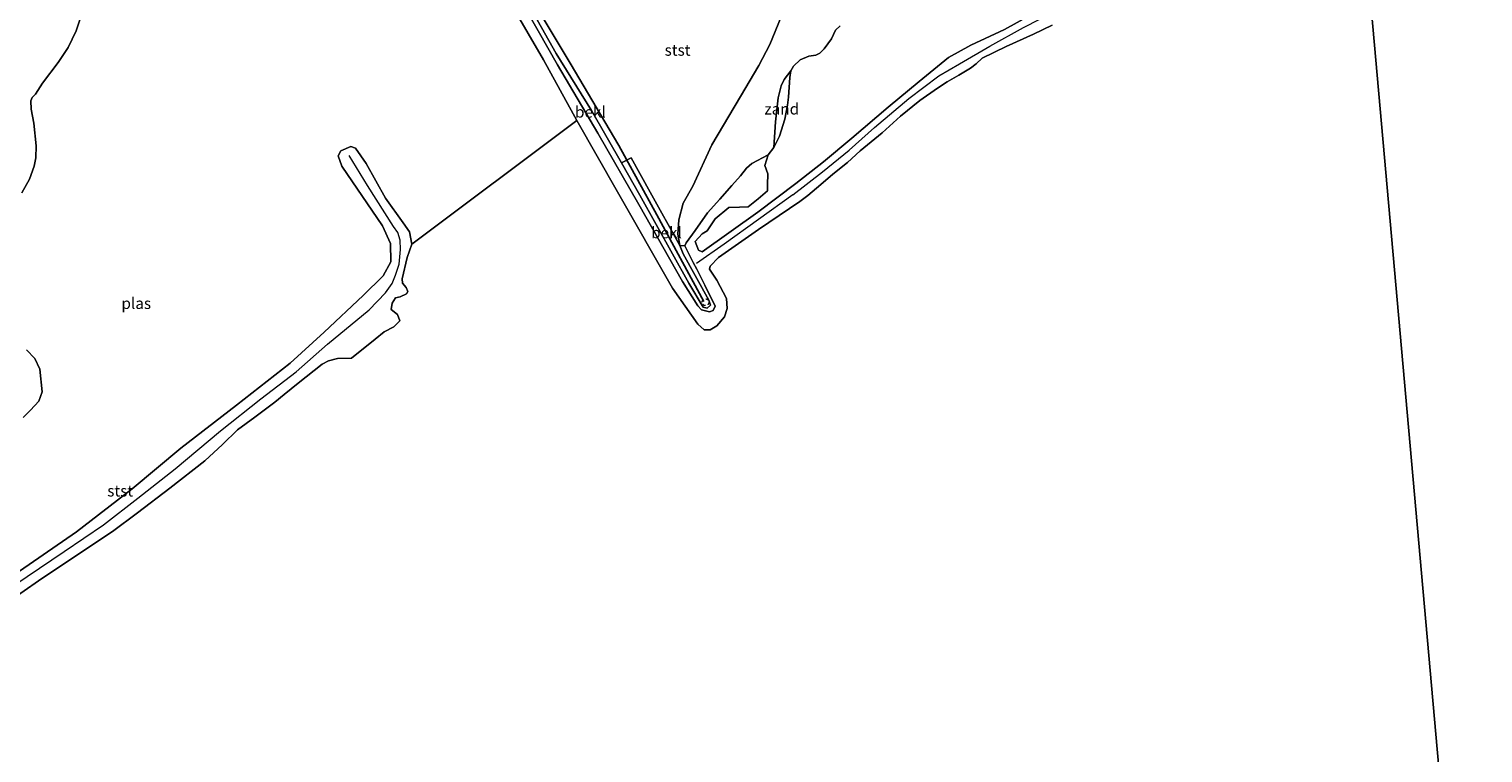
# Model space of a CAD drawing. Units: metres. Extents: x 114424 to 120003, y 437498 to 439773.
# Drawn here: x 116810 to 117133, y 439188 to 439349 of the extents above; entities that cross this region are included whole.
import ezdxf
from ezdxf.enums import TextEntityAlignment as Align

# ---------------------------------------------------------------- set-up
doc = ezdxf.new("R2010")
doc.units = ezdxf.units.M
doc.linetypes.add('VW-6060_STREEP', pattern=[1.2, 0.6, -0.6])
doc.layers.get('0').update_dxf_attribs({"lineweight": 25})
for name, color, linetype, lineweight in [('B-ME-GW-KRUINLIJN-L-B1', 93, 'Continuous', 18), ('B-ME-IE-GRASLAND-GV-B6', 93, 'Continuous', 18), ('B-ME-IE-GRONDWERKLIJN-GROND_NIETINGERICHT-GV-B6', 253, 'Continuous', 18), ('B-ME-IE-HULPGEOMETRIE-L-B1', 53, 'Continuous', 18), ('B-ME-OB-BEKLEDING-GV-B6', 253, 'Continuous', 18), ('B-ME-OB-WATERLIJN-L-B1', 133, 'OB-WATERLIJN', 18), ('B-ME-OG-WATER-GV-B6', 153, 'Continuous', 18), ('B-ME-VV-KRIBBEN-L-B1', 10, 'Continuous', 25), ('B-ME-VW-MARKERING-BEBAKENING-S-B1', 255, 'VW-6060_STREEP', 18)]:
    doc.layers.add(name, color=color, linetype=linetype, lineweight=lineweight)
doc.styles.add('NLCS-ISO', font='NLCS-ISO.TTF')
doc.linetypes.add('OB-WATERLIJN', pattern='A,10,[32,NLCS.SHX,S=2,R=0,X=0,Y=0],-12', length=22)

# ---------------------------------------------------------------- blocks, each defined once
blk = doc.blocks.new('dtb')
blk.add_circle((0, 0), 0.75)

msp = doc.modelspace()

# ---------------------------------------------------------------- linework, layer by layer
at = {"layer": 'B-ME-GW-KRUINLIJN-L-B1'}
for points in [[(117056.518, 439395.297, 1.37), (117049.225, 439391.514, 1.22), (117044.39, 439389.565, 1.187), (117033.951, 439385.664, 1.153), (117021.142, 439381.525, 1.137), (117013.538, 439377.944, 0.954), (117005.032, 439373.381, 0.837), (116998.069, 439369.149, 0.821), (116992.403, 439366.646, 0.743), (116986.807, 439363.477, 0.765), (116981.018, 439357.362, 0.782), (116977.026, 439351.472, 0.854), (116974.497, 439345.284, 0.832), (116972.036, 439340.617, 0.782), (116967.989, 439333.728, 0.655), (116961.615, 439322.985, 0.631), (116957.422, 439313.762, 0.415)], [(116955.242, 439298.663, 0.833), (116960.962, 439288.422, 0.654), (116961.335, 439287.255, 0.676), (116960.575, 439286.619, 0.692), (116959.683, 439286.849, 0.719), (116956.466, 439292.2, 0.741), (116945.577, 439311.747, 0.871), (116941.4777, 439318.9474, 0.8649), (116934.858, 439330.575, 0.855), (116926.997, 439343.273, 0.714), (116917.869, 439359.509, 0.898), (116908.291, 439376.615, 0.996), (116902.9586, 439386.1654, 0.9576)], [(116979.603, 439311.798, 0.524), (116986.229, 439316.942, 0.54), (116992.177, 439321.782, 0.54), (116997.807, 439326.784, 0.551), (117005.434, 439333.249, 0.458), (117012.126, 439338.337, 0.486), (117016.691, 439340.995, 0.568), (117023.51, 439344.95, 0.549), (117030.992, 439349.074, 0.584), (117038.387, 439352.86, 0.581), (117042.58, 439354.855, 0.535), (117046.94, 439356.567, 0.529), (117054.262, 439358.753, 0.549), (117061.183, 439361.403, 0.559), (117065.672, 439363.381, 0.551), (117070.376, 439365.264, 0.573), (117077.848, 439368.111, 0.521), (117082.027, 439369.97, 0.524), (117086.894, 439372.331, 0.565), (117091.698, 439374.368, 0.535)], [(116777.373, 439204.792, 0.462), (116783.029, 439208.882, 0.522), (116794.058, 439216.579, 0.538), (116806.499, 439224.983, 0.549), (116817.471, 439232.458, 0.549), (116826.261, 439238.394, 0.56), (116833.887, 439244.275, 0.473), (116842.17, 439250.858, 0.5), (116852.274, 439259.271, 0.527), (116861.25, 439266.389, 0.511), (116869.11, 439272.408, 0.56), (116876.105, 439278.61, 0.565), (116885.364, 439286.21, 0.636), (116888.97, 439290.036, 0.587), (116890.457, 439292.11, 0.565), (116891.254, 439293.966, 0.506), (116892.037, 439296.381, 0.506), (116892.323, 439299.638, 0.549), (116892.274, 439301.752, 0.555), (116891.767, 439303.469, 0.544), (116890.799, 439304.79, 0.538), (116884.986, 439313.905, 0.544), (116880.923, 439320.585, 0.538)], [(116955.242, 439298.663, 0.833), (116954.5046, 439300.5386, 0.7626), (116954.0834, 439303.0659, 0.657), (116954.2967, 439306.2618, 0.5549), (116955.2651, 439309.9936, 0.4951), (116957.422, 439313.762, 0.415)], [(116979.603, 439311.798, 0.524), (116964.367, 439300.865, 0.513), (116958.216, 439296.546, 0.35)]]:
    msp.add_polyline3d(points, dxfattribs=at)
at = {"layer": 'B-ME-IE-GRASLAND-GV-B6'}
for points in [[(116954.5046, 439300.5386, 0.7626), (116947.9201, 439312.4327, 0.9773), (116943.6764, 439320.0908, 1.0759), (116941.4777, 439318.9474, 0.8649), (116934.858, 439330.575, 0.855), (116926.997, 439343.273, 0.714), (116917.869, 439359.509, 0.898)], [(116954.5046, 439300.5386, 0.7626), (116954.0834, 439303.0659, 0.657), (116954.2967, 439306.2618, 0.5549), (116955.2651, 439309.9936, 0.4951), (116957.422, 439313.762, 0.415), (116961.615, 439322.985, 0.631), (116967.989, 439333.728, 0.655), (116972.036, 439340.617, 0.782), (116974.497, 439345.284, 0.832), (116977.026, 439351.472, 0.854)], [(116977.026, 439351.472, 0.854), (116974.497, 439345.284, 0.832), (116972.036, 439340.617, 0.782), (116967.989, 439333.728, 0.655), (116961.615, 439322.985, 0.631), (116957.422, 439313.762, 0.415), (116955.2651, 439309.9936, 0.4951), (116954.2967, 439306.2618, 0.5549), (116954.0834, 439303.0659, 0.657), (116954.5046, 439300.5386, 0.7626)], [(116990.1705, 439349.4755, -0.269), (116989.1584, 439348.4675, -0.269), (116988.2694, 439346.5492, -0.269), (116986.6141, 439344.3652, -0.269), (116985.6793, 439343.3988, -0.269), (116984.7212, 439342.9009, -0.269), (116983.1904, 439342.7314, -0.269), (116981.2519, 439341.9025, -0.269), (116979.8138, 439340.4923, -0.269), (116979.22, 439339.4045, -0.269), (116977.6924, 439337.489, -0.153), (116977.0231, 439336.0761, -0.089), (116976.406, 439333.407, -0.026), (116975.7751, 439328.0723, -0.034), (116975.4288, 439322.3751, -0.269), (116974.172, 439320.735, -0.269), (116970.5136, 439318.8393, -0.057), (116969.3315, 439317.7948, -0.0388), (116967.9613, 439316.0553, 0.0067), (116966.0315, 439313.8889, 0.0094), (116963.3761, 439310.8709, 0.0085), (116960.6754, 439307.7979, 0.0238), (116957.8802, 439303.9295, 0.1012), (116955.921, 439301.136, 0.301), (116955.6277, 439300.4789, 0.2599), (116954.5046, 439300.5386, 0.7626)]]:
    msp.add_polyline3d(points, dxfattribs=at)
at = {"layer": 'B-ME-IE-GRONDWERKLIJN-GROND_NIETINGERICHT-GV-B6'}
for points in [[(116821.4488, 439352.1464, -0.269), (116820.1321, 439348.3671, -0.269), (116818.4146, 439344.6585, -0.269), (116816.1235, 439341.285, -0.269), (116812.659, 439336.6822, -0.269), (116811.0724, 439334.2424, -0.269), (116810.3351, 439333.5291, -0.269), (116810.0878, 439332.7217, -0.269), (116810.1561, 439330.9283, -0.269), (116810.772, 439327.8142, -0.269), (116811.2753, 439322.7056, -0.269), (116811.185, 439320.0497, -0.269), (116810.825, 439318.1868, -0.269), (116809.7968, 439315.3472, -0.269), (116808.0607, 439312.244, -0.269)], [(116975.4288, 439322.3751, -0.269), (116975.7751, 439328.0723, -0.034), (116976.406, 439333.407, -0.026), (116977.0231, 439336.0761, -0.089), (116977.6924, 439337.489, -0.153), (116979.22, 439339.4045, -0.269), (116978.9561, 439337.9543, -0.269), (116978.7051, 439333.5636, -0.269), (116978.4618, 439331.7586, -0.269), (116977.833, 439328.7028, -0.269), (116976.6543, 439324.9212, -0.269), (116975.4288, 439322.3751, -0.269)], [(116809.081, 439277.3573, -0.269), (116810.9466, 439275.4226, -0.269), (116812.0396, 439272.9936, -0.269), (116812.5629, 439267.9446, -0.269), (116811.8528, 439265.9203, -0.269), (116810.0295, 439263.877, -0.269), (116808.358, 439262.2808, -0.269)]]:
    msp.add_polyline3d(points, dxfattribs=at)
at = {"layer": 'B-ME-IE-HULPGEOMETRIE-L-B1'}
msp.add_polyline3d([(117129.129, 439120.134, -0.269), (117106.162, 439377.703, -0.269), (117105.7844, 439381.9378, -0.269), (117104.2091, 439399.6021, -0.269), (117103.216, 439410.737, 1.728), (117100.1103, 439445.5827, 1.2838), (117099.3637, 439453.9579, 4.9584), (117098.9625, 439458.4586, 6.7221), (117098.8694, 439459.5024, 6.6979), (117098.6577, 439461.8761, 6.6836), (117098.4522, 439464.1804, 6.761), (117098.3533, 439465.2903, 6.7204), (117097.85, 439470.9384, 3.9999), (117096.8403, 439482.2643, 3.1087), (117096.698, 439483.8596, 2.4348), (117096.6022, 439484.9336, 2.1277), (117095.2956, 439499.609, -0.1397), (117093.113, 439524.151, -0.394)], dxfattribs=at)
at = {"layer": 'B-ME-OB-BEKLEDING-GV-B6'}
for points in [[(117037.334, 439349.591, -0.269), (117033.225, 439347.615, -0.269), (117027.12, 439344.874, -0.269), (117021.79, 439342.273, -0.269), (117020.466, 439341.016, -0.269), (117019.21, 439340.022, -0.269), (117016.606, 439338.455, -0.269), (117013.957, 439337.021, -0.269), (117011.847, 439335.587, -0.269), (117007.868, 439332.797, -0.269), (117003.569, 439329.311, -0.269), (116999.541, 439325.634, -0.269), (116994.604, 439321.612, -0.269), (116991.823, 439319.052, -0.269), (116988.569, 439316.435, -0.269), (116985.833, 439314.123, -0.269), (116982.983, 439311.682, -0.269), (116981.195, 439310.316, -0.269), (116971.984, 439304.131, -0.269), (116963.07, 439297.87, -0.269), (116961.23, 439295.966, -0.269), (116961.085, 439295.25, -0.269), (116962.714, 439292.807, -0.269), (116964.842, 439288.768, -0.269), (116965.048, 439286.494, -0.269), (116964.419, 439284.674, -0.269), (116962.755, 439282.685, -0.269), (116961.212, 439281.775, -0.269), (116959.945, 439281.785, -0.269), (116958.493, 439283.072, -0.269), (116952.83, 439291.078, -0.269), (116940.642, 439312.507, -0.269), (116931.586, 439328.407, -0.269), (116924.131, 439341.912, -0.269), (116913.887, 439359.507, -0.269)], [(116917.869, 439359.509, 0.898), (116926.997, 439343.273, 0.714), (116934.858, 439330.575, 0.855), (116941.4777, 439318.9474, 0.8649), (116945.577, 439311.747, 0.871), (116956.466, 439292.2, 0.741), (116959.683, 439286.849, 0.719), (116960.575, 439286.619, 0.692), (116961.335, 439287.255, 0.676), (116960.962, 439288.422, 0.654), (116955.242, 439298.663, 0.833), (116954.5046, 439300.5386, 0.7626)], [(116954.5046, 439300.5386, 0.7626), (116955.6277, 439300.4789, 0.2599), (116956.5522, 439298.5311, 0.1684), (116957.487, 439296.805, 0.274), (116958.269, 439295.27, 0.274), (116960.088, 439291.701, 0.274), (116962.333, 439287.037, 0.448), (116961.935, 439286.109, 0.459), (116961.131, 439285.761, 0.475), (116959.347, 439286.222, 0.491), (116958.479, 439287.16, 0.486), (116955.113, 439292.55, 0.29), (116945.387, 439309.694, 0.383), (116936.238, 439325.54, 0.285), (116927.251, 439340.788, 0.242), (116918.379, 439356.483, 0.442)], [(116918.379, 439356.483, 0.442), (116927.251, 439340.788, 0.242), (116936.238, 439325.54, 0.285), (116945.387, 439309.694, 0.383), (116955.113, 439292.55, 0.29), (116958.479, 439287.16, 0.486), (116959.347, 439286.222, 0.491), (116961.131, 439285.761, 0.475), (116961.935, 439286.109, 0.459), (116962.333, 439287.037, 0.448), (116960.088, 439291.701, 0.274), (116958.269, 439295.27, 0.274), (116957.487, 439296.805, 0.274), (116956.5522, 439298.5311, 0.1684), (116955.6277, 439300.4789, 0.2599), (116955.921, 439301.136, 0.301), (116957.8802, 439303.9295, 0.1012), (116960.6754, 439307.7979, 0.0238), (116963.3761, 439310.8709, 0.0085), (116966.0315, 439313.8889, 0.0094), (116967.9613, 439316.0553, 0.0067), (116969.3315, 439317.7948, -0.0388), (116970.5136, 439318.8393, -0.057), (116974.172, 439320.735, -0.269), (116973.436, 439318.348, -0.269), (116974.101, 439316.471, -0.269), (116974.026, 439314.032, -0.269), (116973.997, 439312.691, -0.269), (116971.953, 439310.92, -0.269), (116969.714, 439309.159, -0.269), (116967.795, 439309.099, -0.269), (116965.392, 439309.006, -0.269), (116962.355, 439306.46, -0.269), (116960.593, 439303.783, -0.269), (116959.47, 439303.122, -0.269), (116957.884, 439301.43, -0.269), (116958.623, 439299.534, -0.269), (116959.477, 439299.155, -0.269), (116971.865, 439307.969, -0.269), (116980.305, 439314.392, -0.269), (116986.478, 439319.174, -0.269), (116992.8, 439324.457, -0.269), (117000.839, 439331.355, -0.269), (117007.733, 439337.07, -0.269), (117014.299, 439342.37, -0.269), (117019.273, 439345.143, -0.269), (117026.774, 439348.642, -0.269), (117036.534, 439354.076, -0.269)], [(116805.377, 439226.575, -0.269), (116820.245, 439236.85, -0.269), (116832.657, 439246.371, -0.269), (116843.446, 439255.439, -0.269), (116855.831, 439265.007, -0.269), (116867.767, 439274.374, -0.269), (116875.373, 439281.251, -0.269), (116884.059, 439289.395, -0.269), (116888.452, 439293.812, -0.269), (116890.208, 439296.926, -0.269), (116890.073, 439301.006, -0.269), (116888.316, 439304.949, -0.269), (116879.295, 439318.224, -0.269), (116878.429, 439320.549, -0.269), (116879.061, 439321.615, -0.269), (116881.257, 439322.594, -0.269), (116882.306, 439322.204, -0.269), (116884.682, 439318.814, -0.269), (116888.988, 439311.08, -0.269), (116892.921, 439305.583, -0.269), (116894.348, 439303.589, -0.269), (116894.876, 439300.875, -0.269), (116893.819, 439297.857, -0.269), (116892.711, 439293.108, -0.269), (116892.778, 439292.139, -0.269), (116893.571, 439291.22, -0.269), (116893.974, 439290.323, -0.269), (116893.672, 439289.767, -0.269), (116892.233, 439289.107, -0.269), (116891.198, 439288.939, -0.269), (116890.453, 439287.743, -0.269), (116890.236, 439286.293, -0.269), (116891.699, 439285.201, -0.269), (116892.209, 439283.8, -0.269), (116890.867, 439282.442, -0.269), (116888.727, 439281.369, -0.269), (116886.674, 439279.719, -0.269), (116881.445, 439275.439, -0.269), (116878.2971, 439275.3649, -0.269), (116876.3355, 439274.884, -0.269), (116874.8889, 439274.1325, -0.269), (116869.532, 439269.8932, -0.269), (116866.4609, 439267.3976, -0.269), (116864.3975, 439265.6815, -0.269), (116859.8957, 439262.3763, -0.269), (116856.085, 439259.486, -0.269), (116852.7019, 439256.2244, -0.269), (116848.778, 439252.594, -0.269), (116841.02, 439246.51, -0.269), (116833.779, 439241.045, -0.269), (116828.225, 439236.889, -0.269), (116822.103, 439232.84, -0.269), (116811.75, 439225.919, -0.269), (116798.933, 439216.979, -0.269)], [(116954.5046, 439300.5386, 0.7626), (116955.242, 439298.663, 0.833), (116960.962, 439288.422, 0.654), (116961.335, 439287.255, 0.676), (116960.575, 439286.619, 0.692), (116959.683, 439286.849, 0.719), (116956.466, 439292.2, 0.741), (116945.577, 439311.747, 0.871), (116941.4777, 439318.9474, 0.8649), (116943.6764, 439320.0908, 1.0759), (116947.9201, 439312.4327, 0.9773), (116954.5046, 439300.5386, 0.7626)]]:
    msp.add_polyline3d(points, dxfattribs=at)
at = {"layer": 'B-ME-OB-WATERLIJN-L-B1'}
for points in [[(117037.334, 439349.591, -0.269), (117033.225, 439347.615, -0.269), (117027.12, 439344.874, -0.269), (117021.79, 439342.273, -0.269), (117020.466, 439341.016, -0.269), (117019.21, 439340.022, -0.269), (117016.606, 439338.455, -0.269), (117013.957, 439337.021, -0.269), (117011.847, 439335.587, -0.269), (117007.868, 439332.797, -0.269), (117003.569, 439329.311, -0.269), (116999.541, 439325.634, -0.269), (116994.604, 439321.612, -0.269), (116991.823, 439319.052, -0.269), (116988.569, 439316.435, -0.269), (116985.833, 439314.123, -0.269), (116982.983, 439311.682, -0.269), (116981.195, 439310.316, -0.269)], [(116931.586, 439328.407, -0.269), (116940.642, 439312.507, -0.269), (116952.83, 439291.078, -0.269), (116958.493, 439283.072, -0.269), (116959.945, 439281.785, -0.269), (116961.212, 439281.775, -0.269), (116962.755, 439282.685, -0.269), (116964.419, 439284.674, -0.269), (116965.048, 439286.494, -0.269), (116964.842, 439288.768, -0.269), (116962.714, 439292.807, -0.269), (116961.085, 439295.25, -0.269), (116961.23, 439295.966, -0.269), (116963.07, 439297.87, -0.269), (116971.984, 439304.131, -0.269), (116981.195, 439310.316, -0.269)], [(116894.876, 439300.875, -0.269), (116893.819, 439297.857, -0.269), (116892.711, 439293.108, -0.269), (116892.778, 439292.139, -0.269), (116893.571, 439291.22, -0.269), (116893.974, 439290.323, -0.269), (116893.672, 439289.767, -0.269), (116892.233, 439289.107, -0.269), (116891.198, 439288.939, -0.269), (116890.453, 439287.743, -0.269), (116890.236, 439286.293, -0.269), (116891.699, 439285.201, -0.269), (116892.209, 439283.8, -0.269), (116890.867, 439282.442, -0.269), (116888.727, 439281.369, -0.269), (116886.674, 439279.719, -0.269), (116881.445, 439275.439, -0.269)], [(116848.778, 439252.594, -0.269), (116852.7019, 439256.2244, -0.269), (116856.085, 439259.486, -0.269), (116859.8957, 439262.3763, -0.269), (116864.3975, 439265.6815, -0.269), (116866.4609, 439267.3976, -0.269), (116869.532, 439269.8932, -0.269), (116874.8889, 439274.1325, -0.269), (116876.3355, 439274.884, -0.269), (116878.2971, 439275.3649, -0.269), (116881.445, 439275.439, -0.269)], [(116848.778, 439252.594, -0.269), (116841.02, 439246.51, -0.269), (116833.779, 439241.045, -0.269), (116828.225, 439236.889, -0.269), (116822.103, 439232.84, -0.269), (116811.75, 439225.919, -0.269), (116798.933, 439216.979, -0.269), (116791.969, 439212.434, -0.269), (116790.245, 439211.457, -0.269)]]:
    msp.add_polyline3d(points, dxfattribs=at)
at = {"layer": 'B-ME-OG-WATER-GV-B6'}
for points in [[(117129.129, 439120.134, -0.269), (117106.162, 439377.703, -0.269), (117107.134, 439378.12, -0.269), (117110.116, 439379.384, -0.269), (117112.665, 439380.652, -0.269), (117142.065, 439387.061, -0.269)], [(117106.162, 439377.703, -0.269), (117129.129, 439120.134, -0.269)], [(116913.887, 439359.507, -0.269), (116924.131, 439341.912, -0.269), (116931.586, 439328.407, -0.269), (116894.876, 439300.875, -0.269), (116894.348, 439303.589, -0.269), (116892.921, 439305.583, -0.269), (116888.988, 439311.08, -0.269), (116884.682, 439318.814, -0.269), (116882.306, 439322.204, -0.269), (116881.257, 439322.594, -0.269), (116879.061, 439321.615, -0.269), (116878.429, 439320.549, -0.269), (116879.295, 439318.224, -0.269), (116888.316, 439304.949, -0.269), (116890.073, 439301.006, -0.269), (116890.208, 439296.926, -0.269), (116888.452, 439293.812, -0.269), (116884.059, 439289.395, -0.269), (116875.373, 439281.251, -0.269), (116867.767, 439274.374, -0.269), (116855.831, 439265.007, -0.269), (116843.446, 439255.439, -0.269), (116832.657, 439246.371, -0.269), (116820.245, 439236.85, -0.269), (116805.377, 439226.575, -0.269)], [(117036.534, 439354.076, -0.269), (117026.774, 439348.642, -0.269), (117019.273, 439345.143, -0.269), (117014.299, 439342.37, -0.269), (117007.733, 439337.07, -0.269), (117000.839, 439331.355, -0.269), (116992.8, 439324.457, -0.269), (116986.478, 439319.174, -0.269), (116980.305, 439314.392, -0.269), (116971.865, 439307.969, -0.269), (116959.477, 439299.155, -0.269), (116958.623, 439299.534, -0.269), (116957.884, 439301.43, -0.269), (116959.47, 439303.122, -0.269), (116960.593, 439303.783, -0.269), (116962.355, 439306.46, -0.269), (116965.392, 439309.006, -0.269), (116967.795, 439309.099, -0.269), (116969.714, 439309.159, -0.269), (116971.953, 439310.92, -0.269), (116973.997, 439312.691, -0.269), (116974.026, 439314.032, -0.269), (116974.101, 439316.471, -0.269), (116973.436, 439318.348, -0.269), (116974.172, 439320.735, -0.269), (116975.4288, 439322.3751, -0.269)], [(116808.0607, 439312.244, -0.269), (116809.7968, 439315.3472, -0.269), (116810.825, 439318.1868, -0.269), (116811.185, 439320.0497, -0.269), (116811.2753, 439322.7056, -0.269), (116810.772, 439327.8142, -0.269), (116810.1561, 439330.9283, -0.269), (116810.0878, 439332.7217, -0.269), (116810.3351, 439333.5291, -0.269), (116811.0724, 439334.2424, -0.269), (116812.659, 439336.6822, -0.269), (116816.1235, 439341.285, -0.269), (116818.4146, 439344.6585, -0.269), (116820.1321, 439348.3671, -0.269), (116821.4488, 439352.1464, -0.269)], [(116798.933, 439216.979, -0.269), (116811.75, 439225.919, -0.269), (116822.103, 439232.84, -0.269), (116828.225, 439236.889, -0.269), (116833.779, 439241.045, -0.269), (116841.02, 439246.51, -0.269), (116848.778, 439252.594, -0.269), (116852.7019, 439256.2244, -0.269), (116856.085, 439259.486, -0.269), (116859.8957, 439262.3763, -0.269), (116864.3975, 439265.6815, -0.269), (116866.4609, 439267.3976, -0.269), (116869.532, 439269.8932, -0.269), (116874.8889, 439274.1325, -0.269), (116876.3355, 439274.884, -0.269), (116878.2971, 439275.3649, -0.269), (116881.445, 439275.439, -0.269), (116886.674, 439279.719, -0.269), (116888.727, 439281.369, -0.269), (116890.867, 439282.442, -0.269), (116892.209, 439283.8, -0.269), (116891.699, 439285.201, -0.269), (116890.236, 439286.293, -0.269), (116890.453, 439287.743, -0.269), (116891.198, 439288.939, -0.269), (116892.233, 439289.107, -0.269), (116893.672, 439289.767, -0.269), (116893.974, 439290.323, -0.269), (116893.571, 439291.22, -0.269), (116892.778, 439292.139, -0.269), (116892.711, 439293.108, -0.269), (116893.819, 439297.857, -0.269), (116894.876, 439300.875, -0.269), (116931.586, 439328.407, -0.269), (116940.642, 439312.507, -0.269), (116952.83, 439291.078, -0.269), (116958.493, 439283.072, -0.269), (116959.945, 439281.785, -0.269), (116961.212, 439281.775, -0.269), (116962.755, 439282.685, -0.269), (116964.419, 439284.674, -0.269), (116965.048, 439286.494, -0.269), (116964.842, 439288.768, -0.269), (116962.714, 439292.807, -0.269), (116961.085, 439295.25, -0.269), (116961.23, 439295.966, -0.269), (116963.07, 439297.87, -0.269), (116971.984, 439304.131, -0.269), (116981.195, 439310.316, -0.269), (116982.983, 439311.682, -0.269), (116985.833, 439314.123, -0.269), (116988.569, 439316.435, -0.269), (116991.823, 439319.052, -0.269), (116994.604, 439321.612, -0.269), (116999.541, 439325.634, -0.269), (117003.569, 439329.311, -0.269), (117007.868, 439332.797, -0.269), (117011.847, 439335.587, -0.269), (117013.957, 439337.021, -0.269), (117016.606, 439338.455, -0.269), (117019.21, 439340.022, -0.269), (117020.466, 439341.016, -0.269), (117021.79, 439342.273, -0.269), (117027.12, 439344.874, -0.269), (117033.225, 439347.615, -0.269), (117037.334, 439349.591, -0.269)], [(116975.4288, 439322.3751, -0.269), (116976.6543, 439324.9212, -0.269), (116977.833, 439328.7028, -0.269), (116978.4618, 439331.7586, -0.269), (116978.7051, 439333.5636, -0.269), (116978.9561, 439337.9543, -0.269), (116979.22, 439339.4045, -0.269), (116979.8138, 439340.4923, -0.269), (116981.2519, 439341.9025, -0.269), (116983.1904, 439342.7314, -0.269), (116984.7212, 439342.9009, -0.269), (116985.6793, 439343.3988, -0.269), (116986.6141, 439344.3652, -0.269), (116988.2694, 439346.5492, -0.269), (116989.1584, 439348.4675, -0.269), (116990.1705, 439349.4755, -0.269)], [(116808.358, 439262.2808, -0.269), (116810.0295, 439263.877, -0.269), (116811.8528, 439265.9203, -0.269), (116812.5629, 439267.9446, -0.269), (116812.0396, 439272.9936, -0.269), (116810.9466, 439275.4226, -0.269), (116809.081, 439277.3573, -0.269)]]:
    msp.add_polyline3d(points, dxfattribs=at)
at = {"layer": 'B-ME-VV-KRIBBEN-L-B1'}
msp.add_polyline3d([(116903.9654, 439386.3401, 1.2662), (116907.666, 439379.75, 1.279), (116918.649, 439360.259, 1.262), (116930.092, 439341.164, 1.154), (116940.898, 439322.829, 1.116), (116949.362, 439307.399, 1.034), (116959.844, 439288.116, 0.703)], dxfattribs=at)

# ---------------------------------------------------------------- block references
at = {"layer": 'B-ME-VW-MARKERING-BEBAKENING-S-B1', "rotation": 90}
msp.add_blockref('dtb', (116960.201, 439287.918, 0.988), dxfattribs=at)

# ---------------------------------------------------------------- texts
at = {"layer": 'B-ME-IE-GRONDWERKLIJN-GROND_NIETINGERICHT-GV-B6', "ltscale": 0.2, "style": 'NLCS-ISO'}
msp.add_text('zand', height=2.5, dxfattribs=at).set_placement((116977.1786, 439330.9627), align=Align.MIDDLE_CENTER)
at = {"layer": 'B-ME-OB-BEKLEDING-GV-B6', "ltscale": 0.2, "style": 'NLCS-ISO'}
for s, p in [('stst', (116953.991, 439344.0457)), ('bekl', (116934.5899, 439330.2769)), ('bekl', (116951.5219, 439303.4117)), ('stst', (116829.9571, 439245.9357))]:
    msp.add_text(s, height=2.5, dxfattribs=at).set_placement(p, align=Align.MIDDLE_CENTER)
at = {"layer": 'B-ME-OG-WATER-GV-B6', "ltscale": 0.2, "style": 'NLCS-ISO'}
msp.add_text('plas', height=2.5, dxfattribs=at).set_placement((116833.529, 439287.6787), align=Align.MIDDLE_CENTER)

doc.saveas('drawing.dxf')
